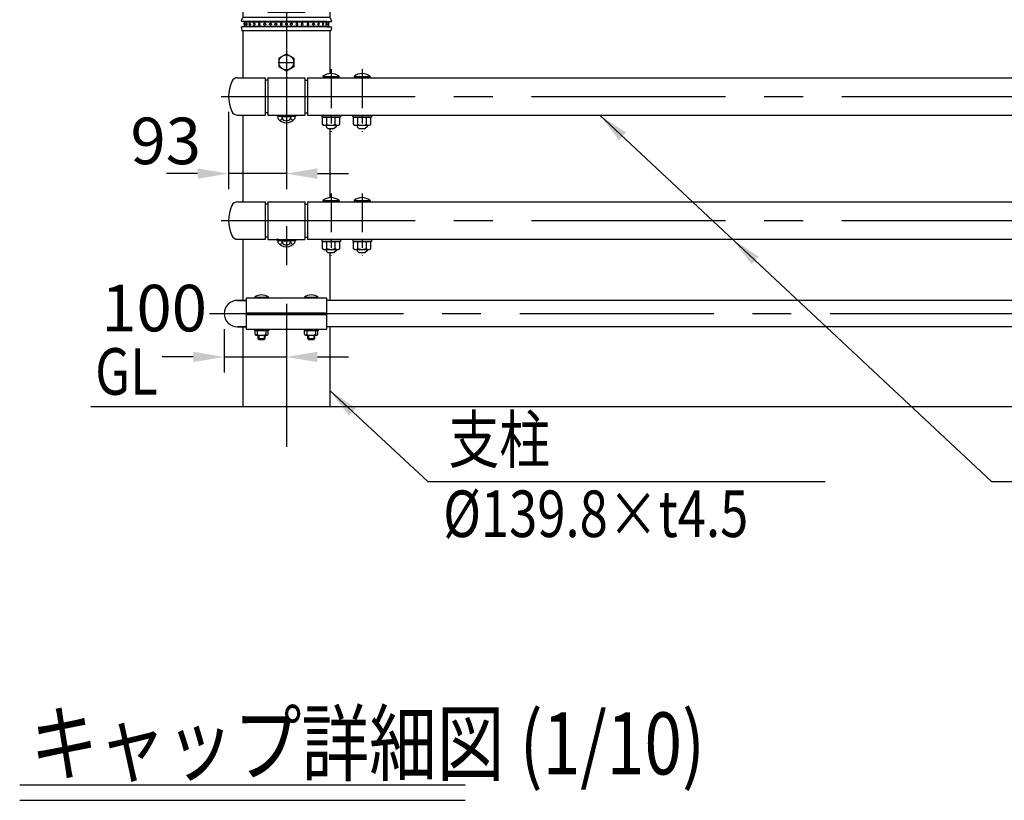
# Model space of a CAD drawing. Extents: x 290 to 9414, y 4 to 6657.
# Drawn here: x 338 to 1924, y 4541 to 5799 of the extents above; entities that cross this region are included whole.
import ezdxf

# ---------------------------------------------------------------- set-up
doc = ezdxf.new("R2010")
doc.units = 0
doc.header["$LTSCALE"] = 250
doc.header["$MEASUREMENT"] = 0
doc.header["$PDMODE"] = 33
doc.header["$PDSIZE"] = 5
doc.linetypes.add('CENTER', pattern=[2, 1.25, -0.25, 0.25, -0.25])
doc.linetypes.add('HIDDEN', pattern=[0.375, 0.25, -0.125])
doc.layers.get('DEFPOINTS').update_dxf_attribs({"linetype": 'CONTINUOUS'})
for name, color, linetype in [('CENTER', 3, 'CENTER'), ('HASEN', 7, 'HIDDEN'), ('MOJI', 6, 'CONTINUOUS'), ('MOJI2', 1, 'CONTINUOUS'), ('SJC', 1, 'CONTINUOUS'), ('SJC2', 7, 'CONTINUOUS'), ('SUNPOU', 4, 'CONTINUOUS')]:
    doc.layers.add(name, color=color, linetype=linetype)
doc.styles.add('EXT08', font='ROMANS', dxfattribs={"width": 0.8, "bigfont": 'EXTFONT'})
doc.styles.get("Standard").update_dxf_attribs({"font": 'ISOCP'})
doc.dimstyles.new('SJC', dxfattribs={"dimtxt": 0.18, "dimasz": 0.18, "dimexe": 0.18, "dimexo": 0.0625, "dimgap": 0.09, "dimtad": 0, "dimtih": 1, "dimtoh": 1, "dimdec": 4, "dimzin": 0, "dimdsep": 46, "dimtxsty": 'STANDARD', "dimcen": 0.09, "dimadec": 0, "dimazin": 0, "dimtfac": 1, "dimtdec": 4, "dimtofl": 0, "dimtmove": 0, "dimatfit": 3, "dimfxl": 1, "dimtolj": 1, "dimtzin": 0, "dimarcsym": 0})

# ---------------------------------------------------------------- blocks, each defined once
blk = doc.blocks.new('*D75')
at = {"layer": 'DEFPOINTS', "color": 0}
for p in [(674.1, 5675.1), (767.1, 5571.7), (674.1, 5550.8)]:
    blk.add_point(p, dxfattribs=at)
at = {"layer": 'SUNPOU', "lineweight": -2}
for p, q in [((674.1, 5650.1), (674.1, 5525.8)), ((624.1, 5550.8), (574.1, 5550.8)), ((767.1, 5550.8), (674.1, 5550.8)), ((767.1, 5546.7), (767.1, 5525.8)), ((817.1, 5550.8), (867.1, 5550.8))]:
    blk.add_line(p, q, dxfattribs=at)
at = {"layer": 'SUNPOU'}
for points in [[(624.1, 5559.2), (624.1, 5542.5), (674.1, 5550.8)], [(817.1, 5559.2), (817.1, 5542.5), (767.1, 5550.8)]]:
    blk.add_solid(points, dxfattribs=at)
at = {"layer": 'SUNPOU', "insert": (572.8, 5603.5), "char_height": 75, "attachment_point": 5, "style": 'EXT08'}
blk.add_mtext('\\A1;93', dxfattribs=at)
blk = doc.blocks.new('*D76')
at = {"layer": 'DEFPOINTS', "color": 0}
for p in [(667.1, 5325.1), (767.1, 5280.4), (767.1, 5255.4)]:
    blk.add_point(p, dxfattribs=at)
at = {"layer": 'SUNPOU', "color": 0, "lineweight": -2}
for p, q in [((667.1, 5300.1), (667.1, 5230.4)), ((617.1, 5255.4), (567.1, 5255.4)), ((667.1, 5255.4), (767.1, 5255.4)), ((767.1, 5255.4), (767.1, 5230.4)), ((817.1, 5255.4), (867.1, 5255.4))]:
    blk.add_line(p, q, dxfattribs=at)
at = {"layer": 'SUNPOU', "color": 0}
for points in [[(617.1, 5263.7), (617.1, 5247), (667.1, 5255.4)], [(817.1, 5263.7), (817.1, 5247), (767.1, 5255.4)]]:
    blk.add_solid(points, dxfattribs=at)
at = {"layer": 'SUNPOU', "color": 0, "insert": (554.1, 5334.1), "char_height": 75, "attachment_point": 5, "style": 'EXT08'}
blk.add_mtext('\\A1;100', dxfattribs=at)
blk = doc.blocks.new('キャップ')
at = {"layer": 'CENTER'}
blk.add_line((-11.7, 554.9), (11.7, 554.9), dxfattribs=at)
at = {"layer": 'SJC'}
for p, q in [((-69.9, 730), (-69.9, 627.3)), ((-32, 640.2), (-32, 730)), ((32, 640.2), (32, 730)), ((69.9, 730), (69.9, 627.3)), ((27, 635.3), (-27, 635.3)), ((-72.5, 622), (-72.5, 621)), ((-65, 620.7), (-72.5, 621)), ((-69.9, 627.3), (-69.9, 627.1)), ((69.9, 627.1), (-69.9, 627.1)), ((65, 620.7), (-65, 620.7)), ((-65, 620.7), (-65, 620)), ((65, 620.7), (72.5, 621)), ((65, 620.7), (65, 620)), ((69.9, 627.3), (69.9, 627.1)), ((72.5, 622), (72.5, 621)), ((-65, 612.2), (-72.5, 612)), ((-72.5, 611), (-72.5, 612)), ((-72.5, 611), (-71.9, 605.9)), ((71.9, 605.9), (-71.9, 605.9)), ((-65, 613), (-65, 612.2)), ((65, 612.2), (-65, 612.2)), ((65, 613), (65, 612.2)), ((65, 612.2), (72.5, 612)), ((72.5, 611), (71.9, 605.9)), ((72.5, 611), (72.5, 612)), ((-12, 561.8), (0, 568.7)), ((-12, 561.8), (-12, 547.9)), ((0, 568.7), (12, 561.8)), ((12, 561.8), (12, 547.9)), ((0, 541), (-12, 547.9)), ((12, 547.9), (0, 541))]:
    blk.add_line(p, q, dxfattribs=at)
at = {"layer": 'SJC', "extrusion": (-5e-16, 1, 2e-16)}
for p, q in [((-68, 620), (68, 620)), ((68, 620), (68, 617.4)), ((-68, 613), (68, 613)), ((68, 615.5), (68, 613))]:
    blk.add_line(p, q, dxfattribs=at)
at = {"layer": 'SJC', "extrusion": (5.59e-14, 1, 2e-16)}
for p, q in [((-68, 620), (-68, 617.4)), ((-68, 615.5), (-68, 613))]:
    blk.add_line(p, q, dxfattribs=at)
at = {"layer": 'SJC'}
for centre, radius in [((0, 616.5), 1.5), ((0, 554.9), 12)]:
    blk.add_circle(centre, radius, dxfattribs=at)
for centre, radius, start, end in [((-27, 640.2), 5, 180, 270), ((27, 640.2), 5, 270, 0), ((-62.7, 620.1), 10, 136.3499, 169.599), ((62.7, 620.1), 10, 10.401, 43.6501), ((-67.3, 616.5), 1.63, 115.5609, 244.4391), ((-66.7, 616.5), 1.63, 113.1209, 246.8791), ((-63.7, 616.5), 1.63, 115.6006, 244.3994), ((-58.6, 616.5), 1.63, 121.4683, 238.5317), ((-51.7, 616.5), 1.63, 136.2478, 223.7522), ((51.7, 616.5), 1.63, 316.2478, 43.7522), ((58.6, 616.5), 1.63, 301.4683, 58.5317), ((63.7, 616.5), 1.63, 295.6006, 64.3994), ((66.7, 616.5), 1.63, 293.1209, 66.8791), ((67.3, 616.5), 1.63, 295.5609, 64.4391)]:
    blk.add_arc(centre, radius, start, end, dxfattribs=at)
for points, knots in [([(-69.9, 685.9), (-67.7, 698.1), (-64.9, 713.8), (-56.3, 727.2), (-54.1, 730)], [0, 0, 0, 0, 36.439608, 47.168163, 47.168163, 47.168163, 47.168163]), ([(69.9, 685.9), (67.7, 698.1), (64.9, 713.8), (56.3, 727.2), (54.1, 730)], [0, 0, 0, 0, 36.439608, 47.168163, 47.168163, 47.168163, 47.168163]), ([(-67.3, 617.9), (-67.3, 617.9), (-67.3, 618), (-67.3, 618), (-67.2, 617.9), (-67.2, 617.9), (-67.2, 617.8), (-67.1, 617.7), (-67.1, 617.7), (-67.1, 617.6), (-67.1, 617.5), (-67, 617.3), (-67, 617.2), (-67, 616.8), (-67, 616.6), (-67, 616.3), (-67, 616.1), (-67, 615.7), (-67, 615.6), (-67.1, 615.4), (-67.1, 615.3), (-67.1, 615.2), (-67.1, 615.2), (-67.2, 615.1), (-67.2, 615), (-67.2, 615), (-67.3, 615), (-67.3, 615), (-67.3, 615), (-67.3, 615)], [2.122046, 2.122046, 2.122046, 2.122046, 2.248786, 2.248786, 2.62486, 2.62486, 3.000935, 3.000935, 3.231425, 3.231425, 3.461915, 3.461915, 3.979743, 3.979743, 4.497571, 4.497571, 5.015399, 5.015399, 5.533228, 5.533228, 5.763718, 5.763718, 5.994208, 5.994208, 6.370282, 6.370282, 6.746357, 6.746357, 6.873096, 6.873096, 6.873096, 6.873096]), ([(-64.4, 617.9), (-64.4, 617.9), (-64.3, 618), (-64.2, 618), (-64.1, 617.9), (-64, 617.9), (-64, 617.8), (-63.9, 617.7), (-63.8, 617.7), (-63.8, 617.6), (-63.8, 617.5), (-63.7, 617.3), (-63.6, 617.2), (-63.6, 616.8), (-63.5, 616.6), (-63.5, 616.3), (-63.6, 616.1), (-63.6, 615.7), (-63.7, 615.6), (-63.8, 615.4), (-63.8, 615.3), (-63.8, 615.2), (-63.9, 615.2), (-64, 615.1), (-64, 615), (-64.1, 615), (-64.2, 615), (-64.3, 615), (-64.4, 615), (-64.4, 615)], [1.938928, 1.938928, 1.938928, 1.938928, 2.248786, 2.248786, 2.62486, 2.62486, 3.000935, 3.000935, 3.231425, 3.231425, 3.461915, 3.461915, 3.979743, 3.979743, 4.497571, 4.497571, 5.015399, 5.015399, 5.533228, 5.533228, 5.763718, 5.763718, 5.994208, 5.994208, 6.370282, 6.370282, 6.746357, 6.746357, 7.056215, 7.056215, 7.056215, 7.056215]), ([(-59.4, 617.8), (-59.4, 617.9), (-59.4, 617.9), (-59.2, 617.9), (-59.1, 618), (-59, 618), (-58.9, 617.9), (-58.7, 617.9), (-58.6, 617.8), (-58.5, 617.7), (-58.4, 617.7), (-58.3, 617.6), (-58.3, 617.5), (-58.2, 617.3), (-58.1, 617.2), (-58, 616.8), (-58, 616.6), (-58, 616.3), (-58, 616.1), (-58.1, 615.7), (-58.2, 615.6), (-58.3, 615.4), (-58.3, 615.3), (-58.4, 615.2), (-58.5, 615.2), (-58.6, 615.1), (-58.7, 615), (-58.9, 615), (-59, 615), (-59.1, 615), (-59.2, 615), (-59.4, 615), (-59.4, 615), (-59.4, 615.1)], [1.690061, 1.690061, 1.690061, 1.690061, 1.872711, 1.872711, 2.248786, 2.248786, 2.62486, 2.62486, 3.000935, 3.000935, 3.231425, 3.231425, 3.461915, 3.461915, 3.979743, 3.979743, 4.497571, 4.497571, 5.015399, 5.015399, 5.533228, 5.533228, 5.763718, 5.763718, 5.994208, 5.994208, 6.370282, 6.370282, 6.746357, 6.746357, 7.122432, 7.122432, 7.305082, 7.305082, 7.305082, 7.305082]), ([(-52.9, 617.6), (-52.8, 617.6), (-52.8, 617.6), (-52.8, 617.7), (-52.7, 617.7), (-52.6, 617.8), (-52.5, 617.9), (-52.2, 617.9), (-52.1, 618), (-51.9, 618), (-51.8, 617.9), (-51.6, 617.9), (-51.5, 617.8), (-51.3, 617.7), (-51.2, 617.7), (-51.1, 617.6), (-51.1, 617.5), (-50.9, 617.3), (-50.8, 617.2), (-50.7, 616.8), (-50.7, 616.6), (-50.7, 616.3), (-50.7, 616.1), (-50.8, 615.7), (-50.9, 615.6), (-51.1, 615.4), (-51.1, 615.3), (-51.2, 615.2), (-51.3, 615.2), (-51.5, 615.1), (-51.6, 615), (-51.8, 615), (-51.9, 615), (-52.1, 615), (-52.2, 615), (-52.5, 615), (-52.6, 615.1), (-52.7, 615.2), (-52.8, 615.2), (-52.8, 615.3), (-52.8, 615.3), (-52.9, 615.3)], [1.215315, 1.215315, 1.215315, 1.215315, 1.266146, 1.266146, 1.496636, 1.496636, 1.872711, 1.872711, 2.248786, 2.248786, 2.62486, 2.62486, 3.000935, 3.000935, 3.231425, 3.231425, 3.461915, 3.461915, 3.979743, 3.979743, 4.497571, 4.497571, 5.015399, 5.015399, 5.533228, 5.533228, 5.763718, 5.763718, 5.994208, 5.994208, 6.370282, 6.370282, 6.746357, 6.746357, 7.122432, 7.122432, 7.498506, 7.498506, 7.728996, 7.728996, 7.779828, 7.779828, 7.779828, 7.779828]), ([(-45.1, 616.5), (-45.1, 616.6), (-45.1, 616.8), (-45, 617.2), (-44.9, 617.3), (-44.7, 617.5), (-44.7, 617.6), (-44.6, 617.7), (-44.5, 617.7), (-44.3, 617.8), (-44.2, 617.9), (-43.9, 617.9), (-43.8, 618), (-43.6, 618), (-43.4, 617.9), (-43.2, 617.9), (-43.1, 617.8), (-42.9, 617.7), (-42.8, 617.7), (-42.7, 617.6), (-42.6, 617.5), (-42.5, 617.3), (-42.4, 617.2), (-42.3, 616.8), (-42.2, 616.6), (-42.2, 616.3), (-42.3, 616.1), (-42.4, 615.7), (-42.5, 615.6), (-42.6, 615.4), (-42.7, 615.3), (-42.8, 615.2), (-42.9, 615.2), (-43.1, 615.1), (-43.2, 615), (-43.4, 615), (-43.6, 615), (-43.8, 615), (-43.9, 615), (-44.2, 615), (-44.3, 615.1), (-44.5, 615.2), (-44.6, 615.2), (-44.7, 615.3), (-44.7, 615.4), (-44.9, 615.6), (-45, 615.7), (-45.1, 616.1), (-45.1, 616.3), (-45.1, 616.5)], [0, 0, 0, 0, 0.517828, 0.517828, 1.035656, 1.035656, 1.266146, 1.266146, 1.496636, 1.496636, 1.872711, 1.872711, 2.248786, 2.248786, 2.62486, 2.62486, 3.000935, 3.000935, 3.231425, 3.231425, 3.461915, 3.461915, 3.979743, 3.979743, 4.497571, 4.497571, 5.015399, 5.015399, 5.533228, 5.533228, 5.763718, 5.763718, 5.994208, 5.994208, 6.370282, 6.370282, 6.746357, 6.746357, 7.122432, 7.122432, 7.498506, 7.498506, 7.728996, 7.728996, 7.959486, 7.959486, 8.477315, 8.477315, 8.995143, 8.995143, 8.995143, 8.995143]), ([(-33.3, 616.5), (-33.3, 616.6), (-33.3, 616.8), (-33.5, 617.2), (-33.5, 617.3), (-33.7, 617.5), (-33.8, 617.6), (-33.9, 617.7), (-34, 617.7), (-34.1, 617.8), (-34.3, 617.9), (-34.5, 617.9), (-34.6, 618), (-34.9, 618), (-35, 617.9), (-35.3, 617.9), (-35.4, 617.8), (-35.6, 617.7), (-35.6, 617.7), (-35.7, 617.6), (-35.8, 617.5), (-36, 617.3), (-36.1, 617.2), (-36.2, 616.8), (-36.2, 616.6), (-36.2, 616.3), (-36.2, 616.1), (-36.1, 615.7), (-36, 615.6), (-35.8, 615.4), (-35.7, 615.3), (-35.6, 615.2), (-35.6, 615.2), (-35.4, 615.1), (-35.3, 615), (-35, 615), (-34.9, 615), (-34.6, 615), (-34.5, 615), (-34.3, 615), (-34.1, 615.1), (-34, 615.2), (-33.9, 615.2), (-33.8, 615.3), (-33.7, 615.4), (-33.5, 615.6), (-33.5, 615.7), (-33.3, 616.1), (-33.3, 616.3), (-33.3, 616.5)], [0, 0, 0, 0, 0.517828, 0.517828, 1.035656, 1.035656, 1.266146, 1.266146, 1.496636, 1.496636, 1.872711, 1.872711, 2.248786, 2.248786, 2.62486, 2.62486, 3.000935, 3.000935, 3.231425, 3.231425, 3.461915, 3.461915, 3.979743, 3.979743, 4.497571, 4.497571, 5.015399, 5.015399, 5.533228, 5.533228, 5.763718, 5.763718, 5.994208, 5.994208, 6.370282, 6.370282, 6.746357, 6.746357, 7.122432, 7.122432, 7.498506, 7.498506, 7.728996, 7.728996, 7.959486, 7.959486, 8.477315, 8.477315, 8.995143, 8.995143, 8.995143, 8.995143]), ([(-24, 616.5), (-24, 616.6), (-24, 616.8), (-24.2, 617.2), (-24.3, 617.3), (-24.4, 617.5), (-24.5, 617.6), (-24.6, 617.7), (-24.7, 617.7), (-24.9, 617.8), (-25, 617.9), (-25.2, 617.9), (-25.4, 618), (-25.6, 618), (-25.7, 617.9), (-26, 617.9), (-26.1, 617.8), (-26.3, 617.7), (-26.3, 617.7), (-26.5, 617.6), (-26.5, 617.5), (-26.7, 617.3), (-26.8, 617.2), (-26.9, 616.8), (-26.9, 616.6), (-26.9, 616.3), (-26.9, 616.1), (-26.8, 615.7), (-26.7, 615.6), (-26.5, 615.4), (-26.5, 615.3), (-26.3, 615.2), (-26.3, 615.2), (-26.1, 615.1), (-26, 615), (-25.7, 615), (-25.6, 615), (-25.4, 615), (-25.2, 615), (-25, 615), (-24.9, 615.1), (-24.7, 615.2), (-24.6, 615.2), (-24.5, 615.3), (-24.4, 615.4), (-24.3, 615.6), (-24.2, 615.7), (-24, 616.1), (-24, 616.3), (-24, 616.5)], [0, 0, 0, 0, 0.517828, 0.517828, 1.035656, 1.035656, 1.266146, 1.266146, 1.496636, 1.496636, 1.872711, 1.872711, 2.248786, 2.248786, 2.62486, 2.62486, 3.000935, 3.000935, 3.231425, 3.231425, 3.461915, 3.461915, 3.979743, 3.979743, 4.497571, 4.497571, 5.015399, 5.015399, 5.533228, 5.533228, 5.763718, 5.763718, 5.994208, 5.994208, 6.370282, 6.370282, 6.746357, 6.746357, 7.122432, 7.122432, 7.498506, 7.498506, 7.728996, 7.728996, 7.959486, 7.959486, 8.477315, 8.477315, 8.995143, 8.995143, 8.995143, 8.995143]), ([(-15.5, 616.5), (-15.5, 616.6), (-15.5, 616.8), (-15.7, 617.2), (-15.8, 617.3), (-15.9, 617.5), (-16, 617.6), (-16.1, 617.7), (-16.2, 617.7), (-16.4, 617.8), (-16.5, 617.9), (-16.7, 617.9), (-16.9, 618), (-17.1, 618), (-17.2, 617.9), (-17.5, 617.9), (-17.6, 617.8), (-17.8, 617.7), (-17.8, 617.7), (-18, 617.6), (-18, 617.5), (-18.2, 617.3), (-18.3, 617.2), (-18.4, 616.8), (-18.4, 616.6), (-18.4, 616.3), (-18.4, 616.1), (-18.3, 615.7), (-18.2, 615.6), (-18, 615.4), (-18, 615.3), (-17.8, 615.2), (-17.8, 615.2), (-17.6, 615.1), (-17.5, 615), (-17.2, 615), (-17.1, 615), (-16.9, 615), (-16.7, 615), (-16.5, 615), (-16.4, 615.1), (-16.2, 615.2), (-16.1, 615.2), (-16, 615.3), (-15.9, 615.4), (-15.8, 615.6), (-15.7, 615.7), (-15.5, 616.1), (-15.5, 616.3), (-15.5, 616.5)], [0, 0, 0, 0, 0.517828, 0.517828, 1.035656, 1.035656, 1.266146, 1.266146, 1.496636, 1.496636, 1.872711, 1.872711, 2.248786, 2.248786, 2.62486, 2.62486, 3.000935, 3.000935, 3.231425, 3.231425, 3.461915, 3.461915, 3.979743, 3.979743, 4.497571, 4.497571, 5.015399, 5.015399, 5.533228, 5.533228, 5.763718, 5.763718, 5.994208, 5.994208, 6.370282, 6.370282, 6.746357, 6.746357, 7.122432, 7.122432, 7.498506, 7.498506, 7.728996, 7.728996, 7.959486, 7.959486, 8.477315, 8.477315, 8.995143, 8.995143, 8.995143, 8.995143]), ([(-9.5, 616.5), (-9.5, 616.6), (-9.5, 616.8), (-9.4, 617.2), (-9.3, 617.3), (-9.1, 617.5), (-9, 617.6), (-8.9, 617.7), (-8.8, 617.7), (-8.7, 617.8), (-8.5, 617.9), (-8.3, 617.9), (-8.1, 618), (-7.9, 618), (-7.7, 617.9), (-7.5, 617.9), (-7.3, 617.8), (-7.2, 617.7), (-7.1, 617.7), (-7, 617.6), (-6.9, 617.5), (-6.7, 617.3), (-6.6, 617.2), (-6.5, 616.8), (-6.5, 616.6), (-6.5, 616.3), (-6.5, 616.1), (-6.6, 615.7), (-6.7, 615.6), (-6.9, 615.4), (-7, 615.3), (-7.1, 615.2), (-7.2, 615.2), (-7.3, 615.1), (-7.5, 615), (-7.7, 615), (-7.9, 615), (-8.1, 615), (-8.3, 615), (-8.5, 615), (-8.7, 615.1), (-8.8, 615.2), (-8.9, 615.2), (-9, 615.3), (-9.1, 615.4), (-9.3, 615.6), (-9.4, 615.7), (-9.5, 616.1), (-9.5, 616.3), (-9.5, 616.5)], [0, 0, 0, 0, 0.517828, 0.517828, 1.035656, 1.035656, 1.266146, 1.266146, 1.496636, 1.496636, 1.872711, 1.872711, 2.248786, 2.248786, 2.62486, 2.62486, 3.000935, 3.000935, 3.231425, 3.231425, 3.461915, 3.461915, 3.979743, 3.979743, 4.497571, 4.497571, 5.015399, 5.015399, 5.533228, 5.533228, 5.763718, 5.763718, 5.994208, 5.994208, 6.370282, 6.370282, 6.746357, 6.746357, 7.122432, 7.122432, 7.498506, 7.498506, 7.728996, 7.728996, 7.959486, 7.959486, 8.477315, 8.477315, 8.995143, 8.995143, 8.995143, 8.995143]), ([(9.5, 616.5), (9.5, 616.6), (9.5, 616.8), (9.4, 617.2), (9.3, 617.3), (9.1, 617.5), (9, 617.6), (8.9, 617.7), (8.8, 617.7), (8.7, 617.8), (8.5, 617.9), (8.3, 617.9), (8.1, 618), (7.9, 618), (7.7, 617.9), (7.5, 617.9), (7.3, 617.8), (7.2, 617.7), (7.1, 617.7), (7, 617.6), (6.9, 617.5), (6.7, 617.3), (6.6, 617.2), (6.5, 616.8), (6.5, 616.6), (6.5, 616.3), (6.5, 616.1), (6.6, 615.7), (6.7, 615.6), (6.9, 615.4), (7, 615.3), (7.1, 615.2), (7.2, 615.2), (7.3, 615.1), (7.5, 615), (7.7, 615), (7.9, 615), (8.1, 615), (8.3, 615), (8.5, 615), (8.7, 615.1), (8.8, 615.2), (8.9, 615.2), (9, 615.3), (9.1, 615.4), (9.3, 615.6), (9.4, 615.7), (9.5, 616.1), (9.5, 616.3), (9.5, 616.5)], [0, 0, 0, 0, 0.517828, 0.517828, 1.035656, 1.035656, 1.266146, 1.266146, 1.496636, 1.496636, 1.872711, 1.872711, 2.248786, 2.248786, 2.62486, 2.62486, 3.000935, 3.000935, 3.231425, 3.231425, 3.461915, 3.461915, 3.979743, 3.979743, 4.497571, 4.497571, 5.015399, 5.015399, 5.533228, 5.533228, 5.763718, 5.763718, 5.994208, 5.994208, 6.370282, 6.370282, 6.746357, 6.746357, 7.122432, 7.122432, 7.498506, 7.498506, 7.728996, 7.728996, 7.959486, 7.959486, 8.477315, 8.477315, 8.995143, 8.995143, 8.995143, 8.995143]), ([(15.5, 616.5), (15.5, 616.6), (15.5, 616.8), (15.7, 617.2), (15.8, 617.3), (15.9, 617.5), (16, 617.6), (16.1, 617.7), (16.2, 617.7), (16.4, 617.8), (16.5, 617.9), (16.7, 617.9), (16.9, 618), (17.1, 618), (17.2, 617.9), (17.5, 617.9), (17.6, 617.8), (17.8, 617.7), (17.8, 617.7), (18, 617.6), (18, 617.5), (18.2, 617.3), (18.3, 617.2), (18.4, 616.8), (18.4, 616.6), (18.4, 616.3), (18.4, 616.1), (18.3, 615.7), (18.2, 615.6), (18, 615.4), (18, 615.3), (17.8, 615.2), (17.8, 615.2), (17.6, 615.1), (17.5, 615), (17.2, 615), (17.1, 615), (16.9, 615), (16.7, 615), (16.5, 615), (16.4, 615.1), (16.2, 615.2), (16.1, 615.2), (16, 615.3), (15.9, 615.4), (15.8, 615.6), (15.7, 615.7), (15.5, 616.1), (15.5, 616.3), (15.5, 616.5)], [0, 0, 0, 0, 0.517828, 0.517828, 1.035656, 1.035656, 1.266146, 1.266146, 1.496636, 1.496636, 1.872711, 1.872711, 2.248786, 2.248786, 2.62486, 2.62486, 3.000935, 3.000935, 3.231425, 3.231425, 3.461915, 3.461915, 3.979743, 3.979743, 4.497571, 4.497571, 5.015399, 5.015399, 5.533228, 5.533228, 5.763718, 5.763718, 5.994208, 5.994208, 6.370282, 6.370282, 6.746357, 6.746357, 7.122432, 7.122432, 7.498506, 7.498506, 7.728996, 7.728996, 7.959486, 7.959486, 8.477315, 8.477315, 8.995143, 8.995143, 8.995143, 8.995143]), ([(24, 616.5), (24, 616.6), (24, 616.8), (24.2, 617.2), (24.3, 617.3), (24.4, 617.5), (24.5, 617.6), (24.6, 617.7), (24.7, 617.7), (24.9, 617.8), (25, 617.9), (25.2, 617.9), (25.4, 618), (25.6, 618), (25.7, 617.9), (26, 617.9), (26.1, 617.8), (26.3, 617.7), (26.3, 617.7), (26.5, 617.6), (26.5, 617.5), (26.7, 617.3), (26.8, 617.2), (26.9, 616.8), (26.9, 616.6), (26.9, 616.3), (26.9, 616.1), (26.8, 615.7), (26.7, 615.6), (26.5, 615.4), (26.5, 615.3), (26.3, 615.2), (26.3, 615.2), (26.1, 615.1), (26, 615), (25.7, 615), (25.6, 615), (25.4, 615), (25.2, 615), (25, 615), (24.9, 615.1), (24.7, 615.2), (24.6, 615.2), (24.5, 615.3), (24.4, 615.4), (24.3, 615.6), (24.2, 615.7), (24, 616.1), (24, 616.3), (24, 616.5)], [0, 0, 0, 0, 0.517828, 0.517828, 1.035656, 1.035656, 1.266146, 1.266146, 1.496636, 1.496636, 1.872711, 1.872711, 2.248786, 2.248786, 2.62486, 2.62486, 3.000935, 3.000935, 3.231425, 3.231425, 3.461915, 3.461915, 3.979743, 3.979743, 4.497571, 4.497571, 5.015399, 5.015399, 5.533228, 5.533228, 5.763718, 5.763718, 5.994208, 5.994208, 6.370282, 6.370282, 6.746357, 6.746357, 7.122432, 7.122432, 7.498506, 7.498506, 7.728996, 7.728996, 7.959486, 7.959486, 8.477315, 8.477315, 8.995143, 8.995143, 8.995143, 8.995143]), ([(33.3, 616.5), (33.3, 616.6), (33.3, 616.8), (33.5, 617.2), (33.5, 617.3), (33.7, 617.5), (33.8, 617.6), (33.9, 617.7), (34, 617.7), (34.1, 617.8), (34.3, 617.9), (34.5, 617.9), (34.6, 618), (34.9, 618), (35, 617.9), (35.3, 617.9), (35.4, 617.8), (35.6, 617.7), (35.6, 617.7), (35.7, 617.6), (35.8, 617.5), (36, 617.3), (36.1, 617.2), (36.2, 616.8), (36.2, 616.6), (36.2, 616.3), (36.2, 616.1), (36.1, 615.7), (36, 615.6), (35.8, 615.4), (35.7, 615.3), (35.6, 615.2), (35.6, 615.2), (35.4, 615.1), (35.3, 615), (35, 615), (34.9, 615), (34.6, 615), (34.5, 615), (34.3, 615), (34.1, 615.1), (34, 615.2), (33.9, 615.2), (33.8, 615.3), (33.7, 615.4), (33.5, 615.6), (33.5, 615.7), (33.3, 616.1), (33.3, 616.3), (33.3, 616.5)], [0, 0, 0, 0, 0.517828, 0.517828, 1.035656, 1.035656, 1.266146, 1.266146, 1.496636, 1.496636, 1.872711, 1.872711, 2.248786, 2.248786, 2.62486, 2.62486, 3.000935, 3.000935, 3.231425, 3.231425, 3.461915, 3.461915, 3.979743, 3.979743, 4.497571, 4.497571, 5.015399, 5.015399, 5.533228, 5.533228, 5.763718, 5.763718, 5.994208, 5.994208, 6.370282, 6.370282, 6.746357, 6.746357, 7.122432, 7.122432, 7.498506, 7.498506, 7.728996, 7.728996, 7.959486, 7.959486, 8.477315, 8.477315, 8.995143, 8.995143, 8.995143, 8.995143]), ([(45.1, 616.5), (45.1, 616.6), (45.1, 616.8), (45, 617.2), (44.9, 617.3), (44.7, 617.5), (44.7, 617.6), (44.6, 617.7), (44.5, 617.7), (44.3, 617.8), (44.2, 617.9), (43.9, 617.9), (43.8, 618), (43.6, 618), (43.4, 617.9), (43.2, 617.9), (43.1, 617.8), (42.9, 617.7), (42.8, 617.7), (42.7, 617.6), (42.6, 617.5), (42.5, 617.3), (42.4, 617.2), (42.3, 616.8), (42.2, 616.6), (42.2, 616.3), (42.3, 616.1), (42.4, 615.7), (42.5, 615.6), (42.6, 615.4), (42.7, 615.3), (42.8, 615.2), (42.9, 615.2), (43.1, 615.1), (43.2, 615), (43.4, 615), (43.6, 615), (43.8, 615), (43.9, 615), (44.2, 615), (44.3, 615.1), (44.5, 615.2), (44.6, 615.2), (44.7, 615.3), (44.7, 615.4), (44.9, 615.6), (45, 615.7), (45.1, 616.1), (45.1, 616.3), (45.1, 616.5)], [0, 0, 0, 0, 0.517828, 0.517828, 1.035656, 1.035656, 1.266146, 1.266146, 1.496636, 1.496636, 1.872711, 1.872711, 2.248786, 2.248786, 2.62486, 2.62486, 3.000935, 3.000935, 3.231425, 3.231425, 3.461915, 3.461915, 3.979743, 3.979743, 4.497571, 4.497571, 5.015399, 5.015399, 5.533228, 5.533228, 5.763718, 5.763718, 5.994208, 5.994208, 6.370282, 6.370282, 6.746357, 6.746357, 7.122432, 7.122432, 7.498506, 7.498506, 7.728996, 7.728996, 7.959486, 7.959486, 8.477315, 8.477315, 8.995143, 8.995143, 8.995143, 8.995143]), ([(52.9, 617.6), (52.8, 617.6), (52.8, 617.6), (52.8, 617.7), (52.7, 617.7), (52.6, 617.8), (52.5, 617.9), (52.2, 617.9), (52.1, 618), (51.9, 618), (51.8, 617.9), (51.6, 617.9), (51.5, 617.8), (51.3, 617.7), (51.2, 617.7), (51.1, 617.6), (51.1, 617.5), (50.9, 617.3), (50.8, 617.2), (50.7, 616.8), (50.7, 616.6), (50.7, 616.3), (50.7, 616.1), (50.8, 615.7), (50.9, 615.6), (51.1, 615.4), (51.1, 615.3), (51.2, 615.2), (51.3, 615.2), (51.5, 615.1), (51.6, 615), (51.8, 615), (51.9, 615), (52.1, 615), (52.2, 615), (52.5, 615), (52.6, 615.1), (52.7, 615.2), (52.8, 615.2), (52.8, 615.3), (52.8, 615.3), (52.9, 615.3)], [1.215315, 1.215315, 1.215315, 1.215315, 1.266146, 1.266146, 1.496636, 1.496636, 1.872711, 1.872711, 2.248786, 2.248786, 2.62486, 2.62486, 3.000935, 3.000935, 3.231425, 3.231425, 3.461915, 3.461915, 3.979743, 3.979743, 4.497571, 4.497571, 5.015399, 5.015399, 5.533228, 5.533228, 5.763718, 5.763718, 5.994208, 5.994208, 6.370282, 6.370282, 6.746357, 6.746357, 7.122432, 7.122432, 7.498506, 7.498506, 7.728996, 7.728996, 7.779828, 7.779828, 7.779828, 7.779828]), ([(59.4, 617.8), (59.4, 617.9), (59.4, 617.9), (59.2, 617.9), (59.1, 618), (59, 618), (58.9, 617.9), (58.7, 617.9), (58.6, 617.8), (58.5, 617.7), (58.4, 617.7), (58.3, 617.6), (58.3, 617.5), (58.2, 617.3), (58.1, 617.2), (58, 616.8), (58, 616.6), (58, 616.3), (58, 616.1), (58.1, 615.7), (58.2, 615.6), (58.3, 615.4), (58.3, 615.3), (58.4, 615.2), (58.5, 615.2), (58.6, 615.1), (58.7, 615), (58.9, 615), (59, 615), (59.1, 615), (59.2, 615), (59.4, 615), (59.4, 615), (59.4, 615.1)], [1.690061, 1.690061, 1.690061, 1.690061, 1.872711, 1.872711, 2.248786, 2.248786, 2.62486, 2.62486, 3.000935, 3.000935, 3.231425, 3.231425, 3.461915, 3.461915, 3.979743, 3.979743, 4.497571, 4.497571, 5.015399, 5.015399, 5.533228, 5.533228, 5.763718, 5.763718, 5.994208, 5.994208, 6.370282, 6.370282, 6.746357, 6.746357, 7.122432, 7.122432, 7.305082, 7.305082, 7.305082, 7.305082]), ([(64.4, 617.9), (64.4, 617.9), (64.3, 618), (64.2, 618), (64.1, 617.9), (64, 617.9), (64, 617.8), (63.9, 617.7), (63.8, 617.7), (63.8, 617.6), (63.8, 617.5), (63.7, 617.3), (63.6, 617.2), (63.6, 616.8), (63.5, 616.6), (63.5, 616.3), (63.6, 616.1), (63.6, 615.7), (63.7, 615.6), (63.8, 615.4), (63.8, 615.3), (63.8, 615.2), (63.9, 615.2), (64, 615.1), (64, 615), (64.1, 615), (64.2, 615), (64.3, 615), (64.4, 615), (64.4, 615)], [1.938928, 1.938928, 1.938928, 1.938928, 2.248786, 2.248786, 2.62486, 2.62486, 3.000935, 3.000935, 3.231425, 3.231425, 3.461915, 3.461915, 3.979743, 3.979743, 4.497571, 4.497571, 5.015399, 5.015399, 5.533228, 5.533228, 5.763718, 5.763718, 5.994208, 5.994208, 6.370282, 6.370282, 6.746357, 6.746357, 7.056215, 7.056215, 7.056215, 7.056215]), ([(67.3, 617.9), (67.3, 617.9), (67.3, 618), (67.3, 618), (67.2, 617.9), (67.2, 617.9), (67.2, 617.8), (67.1, 617.7), (67.1, 617.7), (67.1, 617.6), (67.1, 617.5), (67, 617.3), (67, 617.2), (67, 616.8), (67, 616.6), (67, 616.3), (67, 616.1), (67, 615.7), (67, 615.6), (67.1, 615.4), (67.1, 615.3), (67.1, 615.2), (67.1, 615.2), (67.2, 615.1), (67.2, 615), (67.2, 615), (67.3, 615), (67.3, 615), (67.3, 615), (67.3, 615)], [2.122046, 2.122046, 2.122046, 2.122046, 2.248786, 2.248786, 2.62486, 2.62486, 3.000935, 3.000935, 3.231425, 3.231425, 3.461915, 3.461915, 3.979743, 3.979743, 4.497571, 4.497571, 5.015399, 5.015399, 5.533228, 5.533228, 5.763718, 5.763718, 5.994208, 5.994208, 6.370282, 6.370282, 6.746357, 6.746357, 6.873096, 6.873096, 6.873096, 6.873096])]:
    blk.add_open_spline(points, degree=3, knots=knots, dxfattribs=at)
blk = doc.blocks.new('中・下段ビームコネクター端末')
at = {"layer": 'CENTER', "ltscale": 0.2}
for p, q in [((72, 43.8), (72, -57.1)), ((122, 43.8), (122, -57.1))]:
    blk.add_line(p, q, dxfattribs=at)
at = {"layer": 'HASEN'}
for p, q in [((-8.2, -31.2), (-15.6, -30.2)), ((-8.2, -31.2), (8.1, -31.2)), ((-8.2, -32.4), (-8.2, -31.2)), ((8.1, -31.2), (15.6, -30.2)), ((8.2, -32.4), (8.1, -31.2))]:
    blk.add_line(p, q, dxfattribs=at)
at = {"layer": 'SJC'}
for p, q in [((59, 32.3), (59.2, 30.2)), ((59, 32.3), (85, 32.3)), ((66.5, 32.3), (66.5, 30.2)), ((77.5, 32.3), (77.5, 30.2)), ((85, 32.3), (84.8, 30.2)), ((109, 32.3), (109.2, 30.2)), ((109, 32.3), (135, 32.3)), ((116.5, 32.3), (116.5, 30.2)), ((127.5, 32.3), (127.5, 30.2)), ((135, 32.3), (134.8, 30.2)), ((-34, 30.2), (-34, -30.3)), ((-30, 26.5), (-34, 26.5)), ((-30, 30.2), (30, 30.2)), ((-30, 30.2), (-30, -30.3)), ((30, 30.2), (30, -30.3)), ((30, 26.5), (34, 26.5)), ((34, 30.2), (34, -30.3)), ((59.2, 30.2), (84.8, 30.2)), ((109.2, 30.2), (134.8, 30.2)), ((-30, -26.5), (-34, -26.5)), ((-30, -30.3), (30, -30.3)), ((-15.6, -30.2), (-15.8, -31.4)), ((-8.2, -32.4), (-15.8, -31.4)), ((-15.6, -30.3), (15.6, -30.3)), ((8.2, -32.4), (15.7, -31.4)), ((15.6, -30.3), (15.7, -31.4)), ((30, -26.5), (34, -26.5)), ((57, -30.3), (57, -33.5)), ((87, -30.3), (87, -33.5)), ((107, -30.3), (107, -33.5)), ((137, -30.3), (137, -33.5)), ((13.9, -32.4), (-13.9, -32.4)), ((-13.9, -32.4), (-13.9, -35.4)), ((-8.2, -32.4), (8.2, -32.4)), ((-6.9, -32.4), (-6.9, -35.4)), ((6.9, -32.4), (6.9, -35.4)), ((13.9, -32.4), (13.9, -35.4)), ((87, -33.5), (57, -33.5)), ((58.1, -33.5), (85.9, -33.5)), ((58.1, -45.4), (58.1, -33.5)), ((60, -46.5), (58.1, -45.4)), ((60, -46.5), (84, -46.5)), ((64, -46.5), (64, -48.7)), ((65.1, -45.4), (65.1, -33.5)), ((78.9, -45.4), (78.9, -33.5)), ((78.9, -45.4), (78.9, -34.5)), ((80, -46.5), (80, -48.7)), ((84, -46.5), (85.9, -45.4)), ((85.9, -45.4), (85.9, -33.5)), ((85.9, -45.4), (85.9, -34.5)), ((137, -33.5), (107, -33.5)), ((108.1, -33.5), (135.9, -33.5)), ((108.1, -45.4), (108.1, -33.5)), ((110, -46.5), (108.1, -45.4)), ((110, -46.5), (134, -46.5)), ((114, -46.5), (114, -48.7)), ((115.1, -45.4), (115.1, -33.5)), ((128.9, -45.4), (128.9, -33.5)), ((128.9, -45.4), (128.9, -34.5)), ((130, -46.5), (130, -48.7)), ((134, -46.5), (135.9, -45.4)), ((135.9, -45.4), (135.9, -33.5)), ((135.9, -45.4), (135.9, -34.5)), ((64, -48.7), (67, -51.7)), ((67, -51.7), (77, -51.7)), ((80, -48.7), (77, -51.7)), ((114, -48.7), (117, -51.7)), ((117, -51.7), (127, -51.7)), ((130, -48.7), (127, -51.7))]:
    blk.add_line(p, q, dxfattribs=at)
for centre, radius, start, end in [((72, 16.3), 20.6, 50.9061, 129.0939), ((122, 16.3), 20.6, 50.9061, 129.0939), ((0, -25.1), 17.2, 216.3959, 323.6041), ((-13.9, -31.2), 8.07, 293.1087, 329.1054), ((0, -31.2), 8.07, 210.8946, 329.1054), ((13.9, -31.2), 8.07, 210.8946, 246.8913), ((61.6, -40.3), 6.13, 235.6158, 270), ((61.6, -40.3), 6.13, 270, 304.3842), ((72, -23.5), 22.9, 252.412, 270), ((72, -23.5), 22.9, 270, 287.588), ((82.4, -40.3), 6.13, 235.6158, 270), ((82.4, -40.3), 6.13, 270, 304.3842), ((111.6, -40.3), 6.13, 235.6158, 270), ((111.6, -40.3), 6.13, 270, 304.3842), ((122, -23.5), 22.9, 252.412, 270), ((122, -23.5), 22.9, 270, 287.588), ((132.4, -40.3), 6.13, 235.6158, 270), ((132.4, -40.3), 6.13, 270, 304.3842)]:
    blk.add_arc(centre, radius, start, end, dxfattribs=at)

msp = doc.modelspace()

# ---------------------------------------------------------------- linework, layer by layer
at = {"layer": 'CENTER'}
for p, q in [((767.125, 6340.931), (767.125, 5110.772)), ((662.105, 5675.142), (6179.201, 5675.142)), ((662.105, 5475.142), (6179.201, 5475.142)), ((643.105, 5325.142), (6179.201, 5325.142))]:
    msp.add_line(p, q, dxfattribs=at)
at = {"layer": 'MOJI', "linetype": 'ByBlock'}
for p, q in [((1272.055, 5644.892), (1902.967, 5054.733)), ((837.025, 5201.058), (995.094, 5054.733))]:
    msp.add_line(p, q, dxfattribs=at)
at = {"layer": 'MOJI'}
for p, q in [((995.094, 5054.733), (1635.057, 5054.733)), ((1902.967, 5054.733), (2519.382, 5054.733))]:
    msp.add_line(p, q, dxfattribs=at)
at = {"layer": 'MOJI', "linetype": 'ByBlock'}
for points in [[(1303.086, 5604.81), (1314.408, 5617.041), (1272.055, 5644.892)], [(1516.897, 5404.81), (1528.219, 5417.041), (1485.866, 5444.892)], [(868.056, 5160.977), (879.378, 5173.207), (837.025, 5201.058)]]:
    msp.add_solid(points, dxfattribs=at)
at = {"layer": 'MOJI2'}
for p, q in [((337.531, 4565.898), (1055.16, 4565.898)), ((337.531, 4540.898), (1055.16, 4540.898))]:
    msp.add_line(p, q, dxfattribs=at)
at = {"layer": 'SJC'}
for p, q in [((697.225, 5780.992), (697.225, 5705.392)), ((837.025, 5780.992), (837.025, 5711.9)), ((688.425, 5705.392), (733.14, 5705.392)), ((801.125, 5705.392), (3233.14, 5705.392)), ((688.425, 5644.892), (733.14, 5644.892)), ((697.225, 5644.892), (697.225, 5505.392)), ((801.125, 5644.892), (3233.14, 5644.892)), ((837.025, 5623.392), (837.025, 5511.9)), ((688.425, 5505.392), (733.14, 5505.392)), ((801.125, 5505.392), (3233.14, 5505.392)), ((688.425, 5444.892), (733.14, 5444.892)), ((697.225, 5444.892), (697.225, 5346.491)), ((801.125, 5444.892), (3233.14, 5444.892)), ((837.025, 5423.392), (837.025, 5346.491)), ((702.125, 5346.491), (688.411, 5346.491)), ((688.475, 5346.491), (702.125, 5346.491)), ((716.125, 5351.842), (738.125, 5351.842)), ((738.023, 5350.342), (716.228, 5350.342)), ((796.125, 5351.842), (818.125, 5351.842)), ((818.022, 5350.342), (796.228, 5350.342)), ((3202.125, 5346.491), (832.125, 5346.491)), ((702.125, 5326.641), (832.125, 5326.641)), ((702.125, 5323.641), (832.125, 5323.641)), ((702.125, 5303.791), (688.411, 5303.791)), ((688.475, 5303.791), (702.125, 5303.791)), ((697.225, 5303.791), (697.225, 5175.142)), ((3202.125, 5303.791), (832.125, 5303.791)), ((837.025, 5303.791), (837.025, 5175.142)), ((716.625, 5292.141), (716.625, 5297.641)), ((718.125, 5290.641), (736.126, 5290.641)), ((720.125, 5297.641), (720.124, 5292.141)), ((721.125, 5290.641), (721.125, 5285.141)), ((721.125, 5285.141), (722.625, 5283.641)), ((721.125, 5285.141), (733.125, 5285.141)), ((722.625, 5283.641), (731.625, 5283.641)), ((731.625, 5283.641), (733.125, 5285.141)), ((733.125, 5285.141), (733.125, 5290.641)), ((734.125, 5297.641), (734.126, 5292.141)), ((737.626, 5292.141), (737.625, 5297.641)), ((796.625, 5292.141), (796.625, 5297.641)), ((798.125, 5290.641), (816.126, 5290.641)), ((800.125, 5297.641), (800.124, 5292.141)), ((801.125, 5290.641), (801.125, 5285.141)), ((801.125, 5285.141), (802.625, 5283.641)), ((801.125, 5285.141), (813.125, 5285.141)), ((802.625, 5283.641), (811.625, 5283.641)), ((811.625, 5283.641), (813.125, 5285.141)), ((813.125, 5285.141), (813.125, 5290.641)), ((814.125, 5297.641), (814.126, 5292.141)), ((817.626, 5292.141), (817.625, 5297.641)), ((6181.091, 5175.142), (452.009, 5175.142))]:
    msp.add_line(p, q, dxfattribs=at)
for points in [[(702.125, 5350.341), (702.125, 5299.942), (832.125, 5299.942), (832.125, 5350.341), (702.125, 5350.341)], [(738.125, 5299.941), (738.125, 5297.641), (716.125, 5297.641), (716.125, 5299.941)], [(818.125, 5299.941), (818.125, 5297.641), (796.125, 5297.641), (796.125, 5299.941)]]:
    msp.add_lwpolyline(points, dxfattribs=at)
for centre, radius, start, end in [((734.14, 5675.142), 60, 156.108873, 203.891127), ((688.425, 5695.392), 10, 90, 156.108873), ((688.425, 5654.892), 10, 203.891127, 270), ((688.425, 5495.392), 10, 90, 156.108873), ((734.14, 5475.142), 60, 156.108873, 203.891127), ((688.425, 5454.892), 10, 203.891127, 270), ((688.475, 5325.141), 21.35, 90, 270), ((727.125, 5336.306), 19.036, 54.699752, 125.300248), ((727.125, 5351.842), 11, 180, 187.83748), ((727.125, 5351.842), 11, 352.16252, 0), ((807.125, 5336.306), 19.036, 54.699752, 125.300248), ((807.125, 5351.842), 11, 180, 187.83748), ((807.125, 5351.842), 11, 352.16252, 0), ((718.125, 5292.141), 1.5, 179.999419, 269.997666), ((718.624, 5292.141), 1.5, 269.996505, 0.000581), ((722.125, 5292.641), 2, 180.000875, 270.003496), ((732.125, 5292.641), 2, 270.000875, 359.999125), ((735.626, 5292.141), 1.5, 179.999419, 270.003495), ((736.126, 5292.141), 1.5, 270.002334, 0.000581), ((798.125, 5292.141), 1.5, 179.999419, 269.997666), ((798.624, 5292.141), 1.5, 269.996505, 0.000581), ((802.125, 5292.641), 2, 180.000875, 270.003496), ((812.125, 5292.641), 2, 270.000875, 359.999125), ((815.626, 5292.141), 1.5, 179.999419, 270.003495), ((816.126, 5292.141), 1.5, 270.002334, 0.000581)]:
    msp.add_arc(centre, radius, start, end, dxfattribs=at)
at = {"layer": 'SJC2'}
for p, q in [((722.625, 5290.641), (722.625, 5283.641)), ((731.625, 5290.641), (731.625, 5283.641)), ((802.625, 5290.641), (802.625, 5283.641)), ((811.625, 5290.641), (811.625, 5283.641))]:
    msp.add_line(p, q, dxfattribs=at)

# ---------------------------------------------------------------- block references
at = {"layer": 'SUNPOU'}
for name, p in [('キャップ', (767.125, 5175.142)), ('中・下段ビームコネクター端末', (767.125, 5675.142)), ('中・下段ビームコネクター端末', (767.125, 5475.142))]:
    msp.add_blockref(name, p, dxfattribs=at)

# ---------------------------------------------------------------- texts
at = {"layer": 'MOJI', "style": 'EXT08', "width": 0.8}
for s, p in [('GL', (459.169, 5194.457)), ('支柱', (1028.364, 5084.733)), ('%%C139.8×t4.5', (1019.768, 4965.157))]:
    msp.add_text(s, height=75, dxfattribs=at).set_placement(p)
at = {"layer": 'MOJI2', "style": 'EXT08', "width": 0.8}
msp.add_text('キャップ詳細図 (1/10)', height=100, dxfattribs=at).set_placement((354.725, 4582.584))

# ---------------------------------------------------------------- dimensions: what is measured, and where the dimension line sits
at = {"layer": 'SUNPOU'}
for base, p1, p2, override, picture, middle in [((674.14, 5550.817), (767.125, 5571.696), (674.14, 5675.142), {"dimscale": 25, "dimtxt": 3, "dimasz": 2, "dimexe": 1, "dimexo": 1, "dimgap": 1.2, "dimtad": 1, "dimtih": 0, "dimtoh": 0, "dimdec": 0, "dimzin": 8, "dimtxsty": 'EXT08', "dimclrd": 256, "dimclre": 256, "dimclrt": 256, "dimaunit": 1, "dimtofl": 1, "dimtmove": 2}, '*D75', (572.785, 5603.473)), ((767.125, 5255.36), (667.125, 5325.141), (767.125, 5280.36), {"dimscale": 25, "dimtxt": 3, "dimasz": 2, "dimexe": 1, "dimexo": 1, "dimgap": 1.2, "dimtad": 1, "dimtih": 0, "dimtoh": 0, "dimdec": 2, "dimzin": 8, "dimtxsty": 'EXT08', "dimadec": 2, "dimtofl": 1, "dimtmove": 2}, '*D76', (554.093, 5334.102))]:
    dim = msp.add_linear_dim(base=base, p1=p1, p2=p2, dimstyle='SJC', override=override, dxfattribs=at)
    dim.commit()
    dim.dimension.update_dxf_attribs({"geometry": picture, "text_midpoint": middle, "dimtype": 160})

doc.saveas('drawing.dxf')
